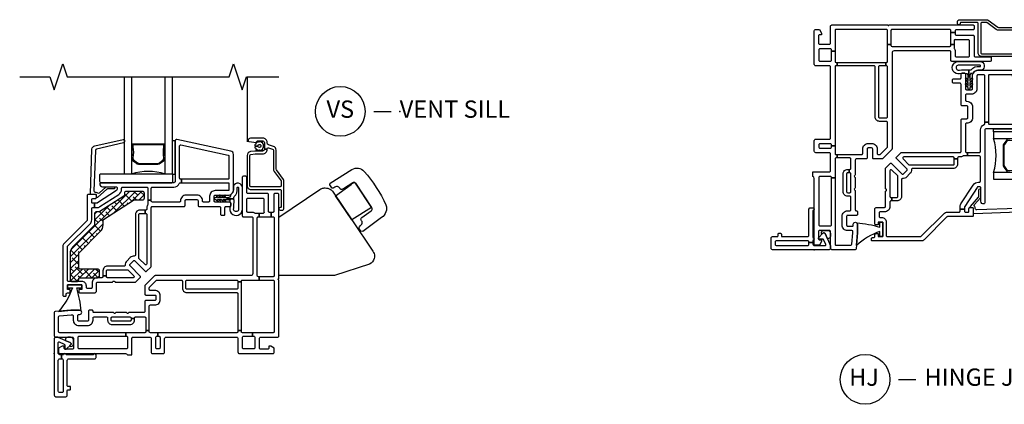
# Model space of a CAD drawing. Units: inches. Extents: x 4 to 198, y 5 to 85.
# Drawn here: x 168 to 182, y 62 to 68 of the extents above; entities that cross this region are included whole.
import ezdxf

# ---------------------------------------------------------------- set-up
doc = ezdxf.new("R2010")
doc.units = ezdxf.units.IN
doc.header["$MEASUREMENT"] = 0
for name, color, linetype in [('ZP-ANNO-MARK', 9, 'Continuous'), ('ZP-ANNO-TITL', 44, 'Continuous'), ('ZP-SECT-ALHA', 142, 'Continuous'), ('ZP-SECT-ALUM', 63, 'Continuous'), ('ZP-SECT-GLAS', 153, 'Continuous'), ('ZP-SECT-HDWR', 53, 'Continuous'), ('ZP-SECT-REIN', 14, 'Continuous'), ('ZP-SECT-SCRN', 234, 'Screen'), ('ZP-SECT-SEAL', 8, 'Continuous'), ('ZP-SECT-VINL', 130, 'Continuous'), ('ZP-SECT-WSTP', 40, 'Continuous')]:
    doc.layers.add(name, color=color, linetype=linetype)
doc.layers.add('ZP-ANNO-NPLT', color=7, linetype='Continuous', plot=False)
doc.styles.get("Standard").update_dxf_attribs({"font": 'arial.ttf'})
doc.linetypes.add('Screen', pattern='A,0.0625,-0.09375,[133,ltypeshp.shx,S=0.0375,R=0,X=-0.0625,Y=0],-0.0625,0.03125', length=0.25)

# ---------------------------------------------------------------- blocks, each defined once
blk = doc.blocks.new('NG Cut Name Sill Vent (VS)')
at = {"layer": 'ZP-ANNO-NPLT'}
blk.add_point((0, 0), dxfattribs=at)
at = {"layer": 'ZP-ANNO-TITL'}
blk.add_lwpolyline([(-0.09375, 0), (-0.03125, 0)], dxfattribs=at)
blk.add_circle((-0.215, 0), 0.09, dxfattribs=at)
at = {"layer": 'ZP-ANNO-TITL', "char_height": 0.0625}
for s, insert, width, attachment_point in [('VS', (-0.215, 0), 0.1375, 5), ('VENT SILL', (0, 0), 1.125, 4)]:
    blk.add_mtext(s, dxfattribs=dict(at, insert=insert, width=width, attachment_point=attachment_point))
blk = doc.blocks.new('NG Cut Name Jamb Hinge  (HJ)')
at = {"layer": 'ZP-ANNO-NPLT'}
blk.add_point((0, 0), dxfattribs=at)
at = {"layer": 'ZP-ANNO-TITL'}
blk.add_lwpolyline([(-0.195, 0), (-0.1325, 0)], dxfattribs=at)
blk.add_circle((-0.3163, 0), 0.09, dxfattribs=at)
at = {"layer": 'ZP-ANNO-TITL', "char_height": 0.0625}
for s, insert, width, attachment_point in [('HJ', (-0.3201, 0), 0.1375, 5), ('HINGE JAMB', (-0.1012, 0), 1.125, 4)]:
    blk.add_mtext(s, dxfattribs=dict(at, insert=insert, width=width, attachment_point=attachment_point))
blk = doc.blocks.new('CS V250 CM BF (11-16 in IG) V S S')
at = {"layer": 'ZP-SECT-ALHA'}
h = blk.add_hatch(dxfattribs=at)
h.set_pattern_fill('ANSI38', color=256, scale=0.5)
h.set_pattern_definition([(45, (-96, -76), (-0.044194174, 0.044194174), []), (135, (-96, -76), (-0.13258252, 0.044194174), [0.15625, -0.09375])])
edge = h.paths.add_edge_path()
edge.add_arc((1.275, 2.314), 0.03, 360, 450)
edge.add_line((1.275, 2.344), (1.045, 2.344))
edge.add_arc((1.045, 2.314), 0.03, 90, 180)
edge.add_line((1.015, 2.314), (1.015, 2.289))
edge.add_arc((1, 2.289), 0.015, 303, 360, ccw=False)
edge.add_line((1.008, 2.276), (0.662, 2.051))
edge.add_arc((0.654, 2.064), 0.015, 270, 303, ccw=False)
edge.add_line((0.654, 2.049), (0.612, 2.049))
edge.add_arc((0.612, 2.019), 0.03, 90, 180)
edge.add_line((0.582, 2.019), (0.582, 1.86))
edge.add_arc((0.567, 1.86), 0.015, -45, 0, ccw=False)
edge.add_line((0.578, 1.85), (0.271, 1.543))
edge.add_arc((0.37, 1.444), 0.14, 135, 180)
edge.add_line((0.23, 1.444), (0.23, 1.07))
edge.add_arc((0.26, 1.07), 0.03, 180, 270)
edge.add_line((0.26, 1.04), (0.325, 1.04))
edge.add_arc((0.325, 1.07), 0.03, 270, 360)
edge.add_line((0.355, 1.07), (0.355, 1.081))
edge.add_arc((0.37, 1.081), 0.015, 90, 180, ccw=False)
edge.add_line((0.37, 1.095), (0.625, 1.095))
edge.add_arc((0.625, 1.126), 0.03, 270, 360)
edge.add_line((0.655, 1.126), (0.655, 1.191))
edge.add_arc((0.625, 1.191), 0.03, 360, 450)
edge.add_line((0.625, 1.221), (0.37, 1.221))
edge.add_arc((0.37, 1.236), 0.015, 180, 270, ccw=False)
edge.add_line((0.355, 1.236), (0.355, 1.444))
edge.add_arc((0.37, 1.444), 0.015, 135, 180, ccw=False)
edge.add_line((0.359, 1.455), (0.666, 1.761))
edge.add_arc((0.567, 1.86), 0.14, 315, 360)
edge.add_line((0.707, 1.86), (0.707, 1.923))
edge.add_arc((0.722, 1.923), 0.015, 123, 180, ccw=False)
edge.add_line((0.714, 1.936), (1.146, 2.216))
edge.add_arc((1.154, 2.204), 0.015, 90, 123, ccw=False)
edge.add_line((1.154, 2.219), (1.275, 2.219))
edge.add_arc((1.275, 2.249), 0.03, 270, 360)
edge.add_line((1.305, 2.249), (1.305, 2.314))
at = {"layer": 'ZP-ANNO-NPLT'}
blk.add_point((0, 0), dxfattribs=at)
at = {"layer": 'ZP-SECT-ALUM'}
for points in [[(1.586, 2.988), (1.586, 2.997, 0.495094), (1.572, 3.016), (1.362, 3.016), (1.362, 3.032), (1.572, 3.032, -0.495094), (1.602, 2.993, 0.085608), (1.601, 2.832, -0.267196), (1.589, 2.787), (1.533, 2.745, -0.198912), (1.5, 2.732), (1.234, 2.732, -0.159288), (1.191, 2.745), (1.135, 2.787, -0.267196), (1.123, 2.832, 0.085608), (1.122, 2.993, -0.495094), (1.152, 3.032), (1.362, 3.032), (1.362, 3.016), (1.152, 3.016, 0.495094), (1.138, 2.997), (1.138, 2.988, -0.085608), (1.138, 2.828, 0.267442), (1.146, 2.798), (1.203, 2.757, 0.144137), (1.234, 2.748), (1.5, 2.748, 0.198912), (1.521, 2.757), (1.578, 2.798, 0.267385), (1.586, 2.828, -0.085608)], [(3.081, 2.951), (3.081, 2.955), (3.041, 2.955), (3.041, 2.951, -0.414214), (3.016, 2.927), (2.91, 2.927, 0.030553), (2.904, 2.926), (2.84, 2.918, 0.378866), (2.792, 2.864), (2.792, 2.426, 0.414214), (2.847, 2.371), (3.27, 2.371, -0.414214), (3.285, 2.356), (3.285, 2.121, -0.414214), (3.275, 2.111), (3.27, 2.111, 1), (3.27, 2.071), (3.295, 2.071, 0.414214), (3.325, 2.101), (3.325, 2.498, 0.158384), (3.319, 2.516), (3.217, 2.656, -0.158384), (3.211, 2.674), (3.211, 2.941, 0.329751), (3.172, 2.993), (3.102, 3.015, -0.329751), (3.081, 3.043), (3.081, 3.052, 0.414214), (3.021, 3.112), (2.839, 3.112, 0.358981), (2.805, 3.083, 0.429692), (2.817, 3.065), (2.929, 3.05, 0.537319), (2.936, 3.057), (2.934, 3.064, -0.493145), (2.94, 3.072), (3.021, 3.072, -0.414214), (3.041, 3.052), (3.041, 2.955), (3.081, 2.955), (3.081, 2.959, -0.504041), (3.1, 2.973), (3.161, 2.955, -0.329751), (3.171, 2.941), (3.171, 2.674, 0.158384), (3.185, 2.633), (3.285, 2.495), (3.285, 2.426, -0.414214), (3.27, 2.411), (2.847, 2.411, -0.414214), (2.832, 2.426), (2.832, 2.864, -0.378866), (2.845, 2.879), (2.91, 2.887), (3.016, 2.887, 0.414214)]]:
    blk.add_lwpolyline(points, format="xyb", close=True, dxfattribs=at)
at = {"layer": 'ZP-SECT-GLAS'}
for points in [[(1.118, 4), (1.118, 2.594), (1.019, 2.594), (1.019, 4)], [(1.705, 4), (1.705, 2.594), (1.607, 2.594), (1.607, 4)]]:
    blk.add_lwpolyline(points, dxfattribs=at)
at = {"layer": 'ZP-SECT-HDWR'}
for points in [[(1.716, 2.579, 0.361661), (1.703, 2.594), (0.671, 2.594, 0.414214), (0.656, 2.579), (0.656, 2.489, 0.414214), (0.676, 2.469), (1.701, 2.469, 0.414214), (1.716, 2.484)], [(3.25, 1.125), (3.25, 1.97), (3.842, 2.369, -0.06116), (3.873, 2.385, -0.087492), (3.921, 2.393, -0.132827), (3.995, 2.373, -0.126839), (4.037, 2.332), (4.307, 1.932), (4.071, 2.281), (4.298, 2.445), (4.314, 2.456), (4.34, 2.473, -0.202951), (4.361, 2.463, 0.27494), (4.333, 2.472, 0.096709), (4.322, 2.468), (4.203, 2.391), (4.174, 2.374, -0.141618), (4.16, 2.37, -0.10456), (4.145, 2.374, -0.181485), (4.136, 2.384), (4.13, 2.393, 0.132111), (4.11, 2.41, 0.150717), (4.084, 2.414, 0.050863), (4.035, 2.389, -0.104641), (4.028, 2.388, -0.080355), (4.024, 2.388, -0.165654), (4.016, 2.394), (3.987, 2.437), (3.993, 2.464), (4.307, 2.66, -0.368492), (4.486, 2.633, -0.072858), (4.799, 2.147, -0.368482), (4.737, 1.967), (4.466, 1.762), (4.439, 1.766), (4.41, 1.81), (4.416, 1.832), (4.433, 1.849), (4.452, 1.871, 0.145872), (4.457, 1.896, 0.134485), (4.449, 1.919), (4.444, 1.926, -0.141865), (4.439, 1.943, -0.054839), (4.439, 1.948, -0.17491), (4.45, 1.966), (4.589, 2.064, 0.397891), (4.597, 2.104), (4.361, 2.463), (4.592, 2.112), (4.307, 1.932), (4.613, 1.478, -0.14945), (4.634, 1.407, -0.066423), (4.63, 1.374, -0.218036), (4.562, 1.293), (4.055, 1.125)]]:
    blk.add_lwpolyline(points, format="xyb", close=True, dxfattribs=at)
at = {"layer": 'ZP-SECT-REIN'}
blk.add_lwpolyline([(1.305, 2.314, 0.414214), (1.275, 2.344), (1.045, 2.344, 0.414214), (1.015, 2.314), (1.015, 2.289, -0.253968), (1.008, 2.276), (0.662, 2.051, -0.144993), (0.654, 2.049), (0.612, 2.049, 0.414214), (0.582, 2.019), (0.582, 1.86, -0.198912), (0.578, 1.85), (0.271, 1.543, 0.198912), (0.23, 1.444), (0.23, 1.07, 0.414214), (0.26, 1.04), (0.325, 1.04, 0.414214), (0.355, 1.07), (0.355, 1.081, -0.414214), (0.37, 1.095), (0.625, 1.095, 0.414214), (0.655, 1.126), (0.655, 1.191, 0.414214), (0.625, 1.221), (0.37, 1.221, -0.414214), (0.355, 1.236), (0.355, 1.444, -0.198912), (0.359, 1.455), (0.666, 1.761, 0.198912), (0.707, 1.86), (0.707, 1.923, -0.253968), (0.714, 1.936), (1.146, 2.216, -0.144993), (1.154, 2.219), (1.275, 2.219, 0.414214), (1.305, 2.249)], format="xyb", close=True, dxfattribs=at)
at = {"layer": 'ZP-SECT-SCRN'}
blk.add_line((2.792, 4), (2.792, 3.062), dxfattribs=at)
at = {"layer": 'ZP-SECT-SEAL'}
blk.add_arc((1.362, 1.828), 0.804, 72.2885, 107.7115, dxfattribs=at)
at = {"layer": 'ZP-SECT-VINL'}
for points in [[(1.81, 2.459, -0.312963), (1.824, 2.469), (1.843, 2.469), (1.843, 2.519), (1.83, 2.519, -0.414214), (1.815, 2.534), (1.815, 3, -0.476976), (1.833, 3.014), (2.517, 2.869, -0.354119), (2.529, 2.854), (2.529, 2.534, -0.414214), (2.514, 2.519), (1.843, 2.519), (1.843, 2.469), (2.514, 2.469, -0.414214), (2.529, 2.454), (2.529, 2.369, -0.414214), (2.514, 2.354), (2.329, 2.354, 0.414214), (2.249, 2.274), (2.249, 2.204, -0.414214), (2.234, 2.189), (2.161, 2.189, -0.414214), (2.146, 2.204), (2.146, 2.209, 0.414214), (2.066, 2.289), (1.908, 2.289, 0.430214), (1.828, 2.205, -0.4297), (1.813, 2.189), (1.42, 2.189, -0.414214), (1.405, 2.204), (1.405, 2.215), (1.355, 2.215), (1.355, 2.16, -0.143376), (1.353, 2.152, 0.143376), (1.34, 2.109), (1.34, 2.089, -0.414214), (1.325, 2.074), (1.315, 2.074), (1.315, 2.024), (1.325, 2.024, -0.414214), (1.34, 2.009), (1.34, 1.294, -0.668179), (1.314, 1.284), (1.228, 1.37, -0.198912), (1.224, 1.38), (1.224, 2.009, -0.414214), (1.239, 2.024), (1.315, 2.024), (1.315, 2.074), (1.239, 2.074, 0.414214), (1.174, 2.009), (1.174, 1.423, -0.420601), (1.159, 1.408, 0.204574), (1.1, 1.385), (1.051, 1.335, 0.204574), (1.027, 1.277, -0.420601), (1.012, 1.261), (0.77, 1.261, 0.414214), (0.705, 1.196), (0.705, 1.122), (0.755, 1.122), (0.755, 1.196, -0.414214), (0.77, 1.211), (1.055, 1.211, -0.198912), (1.066, 1.207), (1.152, 1.121, -0.668179), (1.141, 1.095), (0.77, 1.095, -0.414214), (0.755, 1.11), (0.755, 1.122), (0.705, 1.122), (0.705, 1.11, -0.414214), (0.69, 1.095), (0.627, 1.095, 0.414214), (0.547, 1.015), (0.547, 0.955, -0.414214), (0.532, 0.94), (0.48, 0.94, -0.414214), (0.465, 0.955), (0.465, 0.975, 0.414214), (0.4, 1.04), (0.205, 1.04, -0.414214), (0.19, 1.055), (0.19, 1.538, -0.198912), (0.194, 1.549), (0.519, 1.873, 0.198912), (0.542, 1.93), (0.542, 2.094, -0.414214), (0.557, 2.109), (0.585, 2.109), (0.585, 2.174), (0.557, 2.174, -0.414214), (0.542, 2.189), (0.542, 2.224, -0.414214), (0.557, 2.239), (0.595, 2.239, 0.414214), (0.61, 2.254), (0.61, 2.284, 0.414214), (0.595, 2.299), (0.492, 2.299, 0.414214), (0.477, 2.284), (0.477, 1.93, -0.198912), (0.473, 1.919), (0.143, 1.589, 0.198912), (0.125, 1.547), (0.125, 0.843, 0.414214), (0.14, 0.828), (0.16, 0.828, 0.414214), (0.175, 0.843), (0.175, 0.86, -0.414214), (0.19, 0.875), (0.217, 0.875, 0.414214), (0.232, 0.89), (0.232, 0.925), (0.19, 0.925), (0.19, 0.95), (0.19, 0.99), (0.4, 0.99), (0.4, 0.95), (0.4, 0.925), (0.357, 0.925), (0.357, 0.89, 0.414214), (0.372, 0.875), (0.582, 0.875, 0.414214), (0.612, 0.905), (0.612, 1.015, -0.414214), (0.627, 1.03), (0.836, 1.03, 0.267949), (0.849, 1.038, -0.57735), (0.875, 1.038, 0.267949), (0.888, 1.03), (1.165, 1.03, 0.198912), (1.186, 1.039), (1.245, 1.098, 0.414214), (1.245, 1.119), (1.097, 1.268, -0.414214), (1.097, 1.289), (1.146, 1.339, -0.414214), (1.168, 1.339), (1.316, 1.19, 0.414214), (1.337, 1.19), (1.396, 1.249, 0.198912), (1.405, 1.27), (1.405, 2.109, -0.414214), (1.42, 2.124), (1.878, 2.124, 0.414214), (1.893, 2.139), (1.893, 2.209, -0.414214), (1.908, 2.224), (2.066, 2.224, -0.414214), (2.081, 2.209), (2.081, 2.139, 0.414214), (2.096, 2.124), (2.391, 2.124, -0.414214), (2.406, 2.109), (2.406, 2.014, 0.414214), (2.421, 1.999), (2.456, 1.999, 0.414214), (2.471, 2.014), (2.471, 2.109, -0.414214), (2.486, 2.124), (2.539, 2.124, 0.414214), (2.554, 2.139), (2.554, 2.174, 0.414214), (2.539, 2.189), (2.329, 2.189, -0.414214), (2.314, 2.204), (2.314, 2.274, -0.414214), (2.329, 2.289), (2.514, 2.289, 0.414214), (2.594, 2.369), (2.594, 2.879, 0.354119), (2.554, 2.927), (1.774, 3.093, 0.476976), (1.75, 3.074), (1.75, 2.489, -0.414214), (1.73, 2.469), (0.676, 2.469, 0.356394), (0.661, 2.457, 0.474498), (0.7, 2.409), (0.895, 2.409, -0.414214), (0.91, 2.394), (0.91, 2.376, -0.253968), (0.899, 2.355), (0.626, 2.178, -0.144993), (0.613, 2.174), (0.585, 2.174), (0.585, 2.109), (0.613, 2.109, 0.144993), (0.662, 2.123), (0.934, 2.3, 0.253968), (0.975, 2.376), (0.975, 2.389, -0.414214), (0.99, 2.404), (1.34, 2.404, -0.414214), (1.355, 2.389), (1.355, 2.215), (1.405, 2.215), (1.405, 2.389, -0.414214), (1.42, 2.404), (1.73, 2.404, 0.312963)], [(0.533, 2.299, -0.424475), (0.523, 2.309), (0.546, 2.954, -0.354119), (0.587, 3.001), (0.996, 3.093, -0.476976), (1.019, 3.073), (1.019, 3.062, -0.354119), (1.002, 3.043), (0.612, 2.954, 0.354119), (0.596, 2.935), (0.575, 2.351, 0.424475), (0.595, 2.33), (0.6, 2.33, -0.177804), (0.627, 2.321, 0.372037), (0.653, 2.321), (0.748, 2.404, -0.182182), (0.761, 2.409), (0.859, 2.409, -1), (0.859, 2.378), (0.772, 2.378, 0.182182), (0.759, 2.373), (0.627, 2.256, -0.645074), (0.61, 2.264), (0.61, 2.289, 0.414214), (0.6, 2.299)], [(2.966, 1.06), (2.966, 1.11), (2.954, 1.11, -0.414214), (2.939, 1.125), (2.939, 1.96, -0.414214), (2.954, 1.975), (2.966, 1.975), (2.966, 2.025), (2.911, 2.025, -0.143376), (2.903, 2.027, 0.143376), (2.86, 2.04), (2.802, 2.04, -0.414214), (2.787, 2.055), (2.787, 2.232, -0.414214), (2.802, 2.247), (3.02, 2.247, -0.414214), (3.035, 2.232), (3.035, 2.055, 0.03966), (3.037, 2.042, -0.461455), (3.022, 2.025), (2.966, 2.025), (2.966, 1.975), (3.14, 1.975), (3.14, 2.04), (3.116, 2.04, -0.414214), (3.101, 2.055), (3.101, 2.297, 0.414214), (3.086, 2.312), (2.802, 2.312, -0.414214), (2.787, 2.327), (2.787, 2.547, 0.414214), (2.772, 2.562), (2.737, 2.562, 0.414214), (2.722, 2.547), (2.722, 1.99, 0.414214), (2.737, 1.975), (2.859, 1.975, -0.414214), (2.874, 1.96), (2.874, 1.155, -0.414214), (2.844, 1.125), (1.46, 1.125, 0.198912), (1.449, 1.121), (1.316, 0.987, 0.198912), (1.311, 0.977), (1.311, 0.86, 0.414214), (1.326, 0.845), (1.455, 0.845, -0.414214), (1.47, 0.83), (1.47, 0.781, -0.414214), (1.455, 0.766), (1.326, 0.766, 0.414214), (1.311, 0.751), (1.311, 0.608, -0.414214), (1.296, 0.593), (1.087, 0.593, 0.267949), (1.074, 0.585, -0.57735), (1.049, 0.585, 0.267949), (1.036, 0.593), (0.899, 0.593, 0.267949), (0.886, 0.585, -0.57735), (0.861, 0.585, 0.267949), (0.848, 0.593), (0.576, 0.593, -0.414214), (0.561, 0.608), (0.561, 0.61, 0.414214), (0.546, 0.625), (0.511, 0.625, 0.414214), (0.496, 0.61), (0.496, 0.483, -0.414214), (0.481, 0.468), (0.355, 0.468, -0.414214), (0.34, 0.483), (0.34, 0.55, -0.414214), (0.355, 0.565), (0.367, 0.565, 1), (0.367, 0.625), (0.242, 0.625), (0.013, 0.605, 0.388879), (0, 0.59), (0, 0.255, 0.414214), (0.02, 0.235), (0.26, 0.235, -0.414214), (0.28, 0.215), (0.28, 0.08, -0.414214), (0.26, 0.06), (0.162, 0.06, -0.414214), (0.142, 0.08), (0.142, 0.105), (0.117, 0.105), (0.064, 0.075), (0.064, 0.02, 0.414214), (0.085, 0), (1.03, 0), (1.031, 0, -0.317837), (1.059, -0.02), (1.125, -0.02), (1.125, 0.22, -0.414214), (1.14, 0.235), (1.382, 0.235, -0.414214), (1.402, 0.215), (1.402, 0.02, 0.414214), (1.422, 0), (1.578, 0, 0.414214), (1.598, 0.02), (1.598, 0.215, -0.414214), (1.618, 0.235), (2.638, 0.235, -0.414214), (2.658, 0.215), (2.658, 0.02, 0.414214), (2.678, 0), (3.164, 0, 0.414214), (3.184, 0.02), (3.184, 0.075), (3.133, 0.105), (3.108, 0.105), (3.108, 0.08, -0.414214), (3.088, 0.06), (2.99, 0.06, -0.414214), (2.97, 0.08), (2.97, 0.215, -0.414214), (2.99, 0.235), (3.23, 0.235, 0.414214), (3.25, 0.255), (3.25, 1.061, 0.525749), (3.244, 1.067, -0.767327), (3.242, 1.077), (3.247, 1.079, 0.267949), (3.25, 1.084), (3.25, 2.297, 0.414214), (3.235, 2.312), (3.194, 2.312, 0.414214), (3.179, 2.297), (3.179, 2.055, -0.414214), (3.164, 2.04), (3.14, 2.04), (3.14, 1.975), (3.169, 1.975, -0.414214), (3.184, 1.96), (3.184, 1.125, -0.414214), (3.169, 1.11), (2.966, 1.11), (2.966, 1.06), (3.169, 1.06, -0.414214), (3.184, 1.045), (3.184, 0.315, -0.414214), (3.169, 0.3), (2.871, 0.3), (2.871, 0.25), (2.885, 0.25, -0.414214), (2.905, 0.23), (2.905, 0.085, -0.414214), (2.885, 0.065), (2.743, 0.065, -0.414214), (2.723, 0.085), (2.723, 0.23, -0.414214), (2.743, 0.25), (2.871, 0.25), (2.871, 0.3), (2.723, 0.3, -0.414214), (2.708, 0.315), (2.708, 0.331), (2.658, 0.331), (2.658, 0.315, -0.414214), (2.643, 0.3), (1.5, 0.3), (1.5, 0.25), (1.512, 0.25, -0.414214), (1.532, 0.23), (1.532, 0.085, -0.414214), (1.512, 0.065), (1.488, 0.065, -0.414214), (1.468, 0.085), (1.468, 0.23, -0.414214), (1.488, 0.25), (1.5, 0.25), (1.5, 0.3), (1.391, 0.3, -0.414214), (1.376, 0.315), (1.376, 0.331), (1.326, 0.331), (1.326, 0.315, -0.414214), (1.311, 0.3), (1.037, 0.3), (1.037, 0.25), (1.044, 0.25, -0.414214), (1.059, 0.235), (1.059, 0.08, -0.414214), (1.044, 0.065), (0.36, 0.065, -0.414214), (0.345, 0.08), (0.345, 0.235, -0.414214), (0.36, 0.25), (1.037, 0.25), (1.037, 0.3), (0.079, 0.3, -0.414214), (0.064, 0.315), (0.064, 0.531, -0.388879), (0.078, 0.545), (0.244, 0.56), (0.26, 0.56, -0.414214), (0.275, 0.545), (0.275, 0.483, 0.414214), (0.355, 0.403), (0.481, 0.403, 0.414214), (0.561, 0.483), (0.561, 0.513, -0.414214), (0.576, 0.528), (0.758, 0.528, -0.414214), (0.773, 0.513), (0.773, 0.483, 0.414214), (0.838, 0.418), (1.096, 0.418, 0.414214), (1.161, 0.483), (1.161, 0.507), (1.111, 0.507), (1.111, 0.483, -0.414214), (1.096, 0.468), (0.838, 0.468, -0.414214), (0.823, 0.483), (0.823, 0.513, -0.414214), (0.838, 0.528), (1.096, 0.528, -0.414214), (1.111, 0.513), (1.111, 0.507), (1.161, 0.507), (1.161, 0.513, -0.414214), (1.176, 0.528), (1.311, 0.528, -0.414214), (1.326, 0.513), (1.326, 0.331), (1.376, 0.331), (1.376, 0.686, -0.414214), (1.391, 0.701), (1.455, 0.701, 0.414214), (1.535, 0.781), (1.535, 0.83, 0.414214), (1.455, 0.91), (1.391, 0.91, -0.414214), (1.376, 0.925), (1.376, 0.95, -0.198912), (1.381, 0.96), (1.476, 1.056, -0.198912), (1.487, 1.06), (1.839, 1.06, -0.414214), (1.854, 1.045), (1.854, 0.945, 0.414214), (1.919, 0.88), (2.643, 0.88, -0.414214), (2.658, 0.865), (2.658, 0.331), (2.708, 0.331), (2.708, 1.034), (2.658, 1.034), (2.658, 0.945, -0.414214), (2.643, 0.93), (1.919, 0.93, -0.414214), (1.904, 0.945), (1.904, 1.045, -0.414214), (1.919, 1.06), (2.643, 1.06, -0.414214), (2.658, 1.045), (2.658, 1.034), (2.708, 1.034), (2.708, 1.045, -0.414214), (2.723, 1.06)]]:
    blk.add_lwpolyline(points, format="xyb", close=True, dxfattribs=at)
at = {"layer": 'ZP-SECT-WSTP'}
blk.add_lwpolyline([(1.75, 3.074), (1.705, 3.074), (1.705, 2.594), (1.75, 2.594)], close=True, dxfattribs=at)
for points in [[(3.019, 2.971), (3.039, 2.981), (3.026, 3), (3.039, 3.019), (3.018, 3.028), (3.019, 3.051), (2.997, 3.049), (2.987, 3.069), (2.968, 3.056), (2.949, 3.069), (2.94, 3.048), (2.917, 3.049), (2.919, 3.027), (2.899, 3.017), (2.912, 2.998), (2.946, 2.999, -1.008459), (2.992, 2.999, -0.991612), (2.946, 2.999), (2.912, 2.998), (2.899, 2.979), (2.92, 2.97), (2.919, 2.947), (2.941, 2.949), (2.951, 2.929), (2.97, 2.942), (2.989, 2.929), (2.998, 2.95), (3.021, 2.949)], [(2.545, 2.259), (2.537, 2.259, 0.227735), (2.529, 2.256, -0.227735), (2.521, 2.252), (2.501, 2.252), (2.501, 2.238), (2.599, 2.238, -0.128561), (2.603, 2.268, 0.260944), (2.647, 2.393, -1.101304), (2.668, 2.396), (2.668, 2.083, -1.111019), (2.597, 2.1, 0.023696), (2.602, 2.213, -0.053128), (2.599, 2.238), (2.501, 2.238), (2.501, 2.252), (2.438, 2.252, -0.104581), (2.476, 2.27, 1), (2.467, 2.288, 0.146111), (2.414, 2.252), (2.363, 2.252, -0.107688), (2.401, 2.27, 1), (2.393, 2.288, 0.149297), (2.339, 2.252), (2.326, 2.252, 1), (2.326, 2.227), (2.339, 2.227, 0.142149), (2.392, 2.19, 1), (2.401, 2.208, -0.091824), (2.363, 2.227), (2.414, 2.227, 0.131258), (2.468, 2.191, 1), (2.476, 2.209, -0.116949), (2.438, 2.227), (2.521, 2.227, -0.227735), (2.529, 2.223, 0.227735), (2.537, 2.219), (2.545, 2.219, 0.422684), (2.55, 2.185, -0.198912), (2.554, 2.174), (2.554, 2.139, -0.198912), (2.55, 2.129, 1.211278), (2.723, 2.08), (2.723, 2.398, 0.810836), (2.594, 2.419), (2.594, 2.369, -0.267943), (2.554, 2.3, 0.021645)], [(0.325, 0.95), (0.4, 0.95), (0.4, 0.99), (0.19, 0.99), (0.19, 0.95), (0.265, 0.95, -0.095605), (0.063, 0.609), (0.242, 0.625), (0.367, 0.625, -0.221709), (0.39, 0.614, 0.052399)]]:
    blk.add_lwpolyline(points, format="xyb", close=True, dxfattribs=at)
blk = doc.blocks.new('WEACM- V984889 V250 5-8 Flange')
at = {"layer": 'ZP-ANNO-NPLT'}
blk.add_point((0, 0), dxfattribs=at)
at = {"layer": 'ZP-SECT-VINL'}
blk.add_lwpolyline([(0.605, 0.02, -0.975448), (0.565, 0.019), (0.175, 0.019, -0.95119), (0.135, 0.019), (0.105, 0.019), (0.105, 0.078), (0.11, 0.078, 0.414214), (0.13, 0.098), (0.13, 0.546, 0.414214), (0.11, 0.566), (0.079, 0.566, 0.414214), (0.059, 0.546), (0.059, 0.098, 0.414214), (0.079, 0.078), (0.105, 0.078), (0.105, 0.019), (0.079, 0.019, 0.414214), (0.059, -0.001), (0.059, -0.157, 0.538445), (0.073, -0.166), (0.146, -0.134, 0.300014), (0.152, -0.125), (0.152, -0.07, -0.479169), (0.164, -0.06, -0.249371), (0.173, -0.063), (0.238, -0.124, -0.538445), (0.232, -0.157), (0.159, -0.189), (0.055, -0.233, -0.101576), (0.047, -0.235), (0.02, -0.235, -0.414214), (0, -0.215), (0, 0.605, -0.414214), (0.02, 0.625), (0.169, 0.625, -0.414214), (0.189, 0.605), (0.189, 0.535, 0.414214), (0.199, 0.525), (0.227, 0.525, -0.414214), (0.237, 0.515), (0.237, 0.487, -0.414214), (0.227, 0.477), (0.199, 0.477, 0.414214), (0.189, 0.467), (0.189, 0.098, 0.414214), (0.209, 0.078), (0.585, 0.078, -0.414214), (0.605, 0.058)], format="xyb", close=True, dxfattribs=at)
at = {"layer": 'ZP-SECT-WSTP'}
blk.add_lwpolyline([(0.28, -0.194, -0.378979), (0.236, -0.235), (0.198, -0.235, -0.41853), (0.159, -0.189), (0.232, -0.157, 0.538445), (0.238, -0.124), (0.223, -0.11, -0.623679), (0.28, -0.137)], format="xyb", close=True, dxfattribs=at)
blk = doc.blocks.new('CS V250 CM BF (11-16 in IG) V JH S')
at = {"layer": 'ZP-ANNO-NPLT'}
blk.add_point((0, 0), dxfattribs=at)
at = {"layer": 'ZP-SECT-ALUM'}
for points in [[(3.082, -2.951), (3.082, -2.955), (3.042, -2.955), (3.042, -2.951, 0.414214), (3.017, -2.927), (2.911, -2.927, -0.030553), (2.904, -2.926), (2.841, -2.918, -0.378866), (2.793, -2.864), (2.793, -2.426, -0.414214), (2.848, -2.371), (3.27, -2.371, 0.414214), (3.285, -2.356), (3.285, -2.121, 0.414214), (3.275, -2.111), (3.27, -2.111, -1), (3.27, -2.071), (3.295, -2.071, -0.414214), (3.325, -2.101), (3.325, -2.498, -0.158384), (3.32, -2.516), (3.218, -2.656, 0.158384), (3.212, -2.674), (3.212, -2.941, -0.329751), (3.173, -2.993), (3.103, -3.015, 0.329751), (3.082, -3.043), (3.082, -3.052, -0.414214), (3.022, -3.112), (2.84, -3.112, -0.358981), (2.805, -3.083, -0.429692), (2.818, -3.065), (2.93, -3.05, -0.537319), (2.936, -3.057), (2.934, -3.064, 0.493145), (2.94, -3.072), (3.022, -3.072, 0.414214), (3.042, -3.052), (3.042, -2.955), (3.082, -2.955), (3.082, -2.959, 0.504041), (3.101, -2.973), (3.161, -2.955, 0.329751), (3.172, -2.941), (3.172, -2.674, -0.158384), (3.185, -2.633), (3.285, -2.495), (3.285, -2.426, 0.414214), (3.27, -2.411), (2.848, -2.411, 0.414214), (2.833, -2.426), (2.833, -2.864, 0.378866), (2.846, -2.879), (2.91, -2.887), (3.017, -2.887, -0.414214)], [(1.587, -2.988), (1.587, -2.997, -0.495094), (1.572, -3.016), (1.363, -3.016), (1.363, -3.032), (1.572, -3.032, 0.495094), (1.602, -2.993, -0.085608), (1.602, -2.832, 0.267196), (1.59, -2.787), (1.533, -2.745, 0.198912), (1.5, -2.732), (1.235, -2.732, 0.159288), (1.192, -2.745), (1.136, -2.787, 0.267196), (1.123, -2.832, -0.085608), (1.123, -2.993, 0.495094), (1.153, -3.032), (1.363, -3.032), (1.363, -3.016), (1.153, -3.016, -0.495094), (1.138, -2.997), (1.138, -2.988, 0.085608), (1.139, -2.828, -0.267442), (1.147, -2.798), (1.203, -2.757, -0.144137), (1.235, -2.748), (1.5, -2.748, -0.198912), (1.522, -2.757), (1.578, -2.798, -0.267385), (1.586, -2.828, 0.085608)]]:
    blk.add_lwpolyline(points, format="xyb", close=True, dxfattribs=at)
at = {"layer": 'ZP-SECT-GLAS'}
for points in [[(1.118, -4), (1.118, -2.594), (1.02, -2.594), (1.02, -4)], [(1.706, -4), (1.706, -2.594), (1.607, -2.594), (1.607, -4)]]:
    blk.add_lwpolyline(points, dxfattribs=at)
at = {"layer": 'ZP-SECT-SCRN'}
blk.add_line((2.793, -3.062), (2.793, -4), dxfattribs=at)
at = {"layer": 'ZP-SECT-SEAL'}
blk.add_arc((1.363, -1.828), 0.804, 252.2885, 287.7115, dxfattribs=at)
at = {"layer": 'ZP-SECT-VINL'}
for points in [[(2.967, -1.06), (2.967, -1.11), (2.955, -1.11, 0.414214), (2.94, -1.125), (2.94, -1.96, 0.414214), (2.955, -1.975), (2.967, -1.975), (2.967, -2.025), (2.912, -2.025, 0.143376), (2.903, -2.027, -0.143376), (2.86, -2.04), (2.803, -2.04, 0.414214), (2.788, -2.055), (2.788, -2.232, 0.414214), (2.803, -2.247), (3.021, -2.247, 0.414214), (3.036, -2.232), (3.036, -2.055, -0.03966), (3.037, -2.042, 0.461455), (3.022, -2.025), (2.967, -2.025), (2.967, -1.975), (3.141, -1.975), (3.141, -2.04), (3.116, -2.04, 0.414214), (3.101, -2.055), (3.101, -2.297, -0.414214), (3.086, -2.312), (2.803, -2.312, 0.414214), (2.788, -2.327), (2.788, -2.547, -0.414214), (2.773, -2.562), (2.738, -2.562, -0.414214), (2.723, -2.547), (2.723, -1.99, -0.414214), (2.738, -1.975), (2.86, -1.975, 0.414214), (2.875, -1.96), (2.875, -1.155, 0.414214), (2.845, -1.125), (1.46, -1.125, -0.198912), (1.45, -1.121), (1.316, -0.987, -0.198912), (1.312, -0.977), (1.312, -0.86, -0.414214), (1.327, -0.845), (1.456, -0.845, 0.414214), (1.471, -0.83), (1.471, -0.781, 0.414214), (1.456, -0.766), (1.327, -0.766, -0.414214), (1.312, -0.751), (1.312, -0.608, 0.414214), (1.297, -0.593), (1.088, -0.593, -0.267949), (1.075, -0.585, 0.57735), (1.049, -0.585, -0.267949), (1.036, -0.593), (0.9, -0.593, -0.267949), (0.887, -0.585, 0.57735), (0.861, -0.585, -0.267949), (0.848, -0.593), (0.577, -0.593, 0.414214), (0.562, -0.608), (0.562, -0.61, -0.414214), (0.547, -0.625), (0.512, -0.625, -0.414214), (0.497, -0.61), (0.497, -0.483, 0.414214), (0.482, -0.468), (0.356, -0.468, 0.414214), (0.341, -0.483), (0.341, -0.55, 0.414214), (0.356, -0.565), (0.367, -0.565, -1), (0.367, -0.625), (0.242, -0.625), (0.014, -0.605, -0.388879), (0, -0.59), (0, -0.255, -0.414214), (0.02, -0.235), (0.26, -0.235, 0.414214), (0.28, -0.215), (0.28, -0.08, 0.414214), (0.26, -0.06), (0.162, -0.06, 0.414214), (0.142, -0.08), (0.142, -0.105), (0.117, -0.105), (0.065, -0.075), (0.065, -0.02, -0.414214), (0.085, 0), (1.03, 0), (1.032, 0, 0.317837), (1.06, 0.02), (1.125, 0.02), (1.125, -0.22, 0.414214), (1.14, -0.235), (1.383, -0.235, 0.414214), (1.403, -0.215), (1.403, -0.02, -0.414214), (1.423, 0), (1.578, 0, -0.414214), (1.598, -0.02), (1.598, -0.215, 0.414214), (1.618, -0.235), (2.639, -0.235, 0.414214), (2.659, -0.215), (2.659, -0.02, -0.414214), (2.679, 0), (3.165, 0, -0.414214), (3.185, -0.02), (3.185, -0.075), (3.133, -0.105), (3.108, -0.105), (3.108, -0.08, 0.414214), (3.088, -0.06), (2.99, -0.06, 0.414214), (2.97, -0.08), (2.97, -0.215, 0.414214), (2.99, -0.235), (3.23, -0.235, -0.414214), (3.25, -0.255), (3.25, -1.061, -0.525749), (3.245, -1.067, 0.767327), (3.242, -1.077), (3.248, -1.079, -0.267949), (3.25, -1.084), (3.25, -2.297, -0.414214), (3.235, -2.312), (3.195, -2.312, -0.414214), (3.18, -2.297), (3.18, -2.055, 0.414214), (3.165, -2.04), (3.141, -2.04), (3.141, -1.975), (3.17, -1.975, 0.414214), (3.185, -1.96), (3.185, -1.125, 0.414214), (3.17, -1.11), (2.967, -1.11), (2.967, -1.06), (3.17, -1.06, 0.414214), (3.185, -1.045), (3.185, -0.315, 0.414214), (3.17, -0.3), (2.871, -0.3), (2.871, -0.25), (2.885, -0.25, 0.414214), (2.905, -0.23), (2.905, -0.085, 0.414214), (2.885, -0.065), (2.744, -0.065, 0.414214), (2.724, -0.085), (2.724, -0.23, 0.414214), (2.744, -0.25), (2.871, -0.25), (2.871, -0.3), (2.724, -0.3, 0.414214), (2.709, -0.315), (2.709, -0.331), (2.659, -0.331), (2.659, -0.315, 0.414214), (2.644, -0.3), (1.5, -0.3), (1.5, -0.25), (1.513, -0.25, 0.414214), (1.533, -0.23), (1.533, -0.085, 0.414214), (1.513, -0.065), (1.488, -0.065, 0.414214), (1.468, -0.085), (1.468, -0.23, 0.414214), (1.488, -0.25), (1.5, -0.25), (1.5, -0.3), (1.392, -0.3, 0.414214), (1.377, -0.315), (1.377, -0.331), (1.327, -0.331), (1.327, -0.315, 0.414214), (1.312, -0.3), (1.037, -0.3), (1.037, -0.25), (1.045, -0.25, 0.414214), (1.06, -0.235), (1.06, -0.08, 0.414214), (1.045, -0.065), (0.36, -0.065, 0.414214), (0.345, -0.08), (0.345, -0.235, 0.414214), (0.36, -0.25), (1.037, -0.25), (1.037, -0.3), (0.08, -0.3, 0.414214), (0.065, -0.315), (0.065, -0.531, 0.388879), (0.079, -0.545), (0.245, -0.56), (0.261, -0.56, 0.414214), (0.276, -0.545), (0.276, -0.483, -0.414214), (0.356, -0.403), (0.482, -0.403, -0.414214), (0.562, -0.483), (0.562, -0.513, 0.414214), (0.577, -0.528), (0.759, -0.528, 0.414214), (0.774, -0.513), (0.774, -0.483, -0.414214), (0.839, -0.418), (1.097, -0.418, -0.414214), (1.162, -0.483), (1.162, -0.507), (1.112, -0.507), (1.112, -0.483, 0.414214), (1.097, -0.468), (0.839, -0.468, 0.414214), (0.824, -0.483), (0.824, -0.513, 0.414214), (0.839, -0.528), (1.097, -0.528, 0.414214), (1.112, -0.513), (1.112, -0.507), (1.162, -0.507), (1.162, -0.513, 0.414214), (1.177, -0.528), (1.312, -0.528, 0.414214), (1.327, -0.513), (1.327, -0.331), (1.377, -0.331), (1.377, -0.686, 0.414214), (1.392, -0.701), (1.456, -0.701, -0.414214), (1.536, -0.781), (1.536, -0.83, -0.414214), (1.456, -0.91), (1.392, -0.91, 0.414214), (1.377, -0.925), (1.377, -0.95, 0.198912), (1.381, -0.96), (1.477, -1.056, 0.198912), (1.487, -1.06), (1.84, -1.06, 0.414214), (1.855, -1.045), (1.855, -0.945, -0.414214), (1.92, -0.88), (2.644, -0.88, 0.414214), (2.659, -0.865), (2.659, -0.331), (2.709, -0.331), (2.709, -1.034), (2.659, -1.034), (2.659, -0.945, 0.414214), (2.644, -0.93), (1.92, -0.93, 0.414214), (1.905, -0.945), (1.905, -1.045, 0.414214), (1.92, -1.06), (2.644, -1.06, 0.414214), (2.659, -1.045), (2.659, -1.034), (2.709, -1.034), (2.709, -1.045, 0.414214), (2.724, -1.06)], [(1.81, -2.459, 0.312963), (1.824, -2.469), (1.844, -2.469), (1.844, -2.519), (1.83, -2.519, 0.414214), (1.815, -2.534), (1.815, -3, 0.476976), (1.834, -3.014), (2.518, -2.869, 0.354119), (2.529, -2.854), (2.529, -2.534, 0.414214), (2.514, -2.519), (1.844, -2.519), (1.844, -2.469), (2.514, -2.469, 0.414214), (2.529, -2.454), (2.529, -2.369, 0.414214), (2.514, -2.354), (2.329, -2.354, -0.414214), (2.249, -2.274), (2.249, -2.204, 0.414214), (2.234, -2.189), (2.161, -2.189, 0.414214), (2.146, -2.204), (2.146, -2.209, -0.414214), (2.066, -2.289), (1.909, -2.289, -0.430214), (1.829, -2.205, 0.4297), (1.814, -2.189), (1.421, -2.189, 0.414214), (1.406, -2.204), (1.406, -2.215), (1.356, -2.215), (1.356, -2.16, 0.143376), (1.353, -2.152, -0.143376), (1.341, -2.109), (1.341, -2.089, 0.414214), (1.326, -2.074), (1.316, -2.074), (1.316, -2.024), (1.326, -2.024, 0.414214), (1.341, -2.009), (1.341, -1.294, 0.668179), (1.315, -1.284), (1.229, -1.37, 0.198912), (1.225, -1.38), (1.225, -2.009, 0.414214), (1.24, -2.024), (1.316, -2.024), (1.316, -2.074), (1.24, -2.074, -0.414214), (1.175, -2.009), (1.175, -1.423, 0.420601), (1.159, -1.408, -0.204574), (1.101, -1.385), (1.051, -1.335, -0.204574), (1.028, -1.277, 0.420601), (1.013, -1.261), (0.77, -1.261, -0.414214), (0.705, -1.196), (0.705, -1.122), (0.755, -1.122), (0.755, -1.196, 0.414214), (0.77, -1.211), (1.056, -1.211, 0.198912), (1.066, -1.207), (1.152, -1.121, 0.668179), (1.142, -1.095), (0.77, -1.095, 0.414214), (0.755, -1.11), (0.755, -1.122), (0.705, -1.122), (0.705, -1.11, 0.414214), (0.69, -1.095), (0.627, -1.095, -0.414214), (0.547, -1.015), (0.547, -0.955, 0.414214), (0.532, -0.94), (0.48, -0.94, 0.414214), (0.465, -0.955), (0.465, -0.975, -0.414214), (0.4, -1.04), (0.206, -1.04, 0.414214), (0.19, -1.055), (0.19, -1.538, 0.198912), (0.195, -1.549), (0.519, -1.873, -0.198912), (0.543, -1.93), (0.543, -2.094, 0.414214), (0.558, -2.109), (0.585, -2.109), (0.585, -2.174), (0.558, -2.174, 0.414214), (0.543, -2.189), (0.543, -2.224, 0.414214), (0.558, -2.239), (0.595, -2.239, -0.414214), (0.61, -2.254), (0.61, -2.284, -0.414214), (0.595, -2.299), (0.493, -2.299, -0.414214), (0.478, -2.284), (0.478, -1.93, 0.198912), (0.473, -1.919), (0.143, -1.589, -0.198912), (0.126, -1.547), (0.126, -0.843, -0.414214), (0.141, -0.828), (0.16, -0.828, -0.414214), (0.175, -0.843), (0.175, -0.86, 0.414214), (0.19, -0.875), (0.218, -0.875, -0.414214), (0.233, -0.89), (0.233, -0.925), (0.19, -0.925), (0.19, -0.95), (0.19, -0.99), (0.4, -0.99), (0.4, -0.95), (0.4, -0.925), (0.358, -0.925), (0.358, -0.89, -0.414214), (0.373, -0.875), (0.582, -0.875, -0.414214), (0.612, -0.905), (0.612, -1.015, 0.414214), (0.627, -1.03), (0.837, -1.03, -0.267949), (0.85, -1.038, 0.57735), (0.875, -1.038, -0.267949), (0.888, -1.03), (1.166, -1.03, -0.198912), (1.187, -1.039), (1.246, -1.098, -0.414214), (1.246, -1.119), (1.097, -1.268, 0.414214), (1.097, -1.289), (1.147, -1.339, 0.414214), (1.168, -1.339), (1.317, -1.19, -0.414214), (1.338, -1.19), (1.397, -1.249, -0.198912), (1.406, -1.27), (1.406, -2.109, 0.414214), (1.421, -2.124), (1.879, -2.124, -0.414214), (1.894, -2.139), (1.894, -2.209, 0.414214), (1.909, -2.224), (2.066, -2.224, 0.414214), (2.081, -2.209), (2.081, -2.139, -0.414214), (2.096, -2.124), (2.391, -2.124, 0.414214), (2.406, -2.109), (2.406, -2.014, -0.414214), (2.421, -1.999), (2.456, -1.999, -0.414214), (2.471, -2.014), (2.471, -2.109, 0.414214), (2.486, -2.124), (2.539, -2.124, -0.414214), (2.554, -2.139), (2.554, -2.174, -0.414214), (2.539, -2.189), (2.329, -2.189, 0.414214), (2.314, -2.204), (2.314, -2.274, 0.414214), (2.329, -2.289), (2.514, -2.289, -0.414214), (2.594, -2.369), (2.594, -2.879, -0.354119), (2.555, -2.927), (1.775, -3.093, -0.476976), (1.75, -3.074), (1.75, -2.489, 0.414214), (1.73, -2.469), (0.676, -2.469, -0.356394), (0.661, -2.457, -0.474498), (0.701, -2.409), (0.896, -2.409, 0.414214), (0.911, -2.394), (0.911, -2.376, 0.253968), (0.899, -2.355), (0.627, -2.178, 0.144993), (0.613, -2.174), (0.585, -2.174), (0.585, -2.109), (0.613, -2.109, -0.144993), (0.662, -2.123), (0.935, -2.3, -0.253968), (0.976, -2.376), (0.976, -2.389, 0.414214), (0.991, -2.404), (1.341, -2.404, 0.414214), (1.356, -2.389), (1.356, -2.215), (1.406, -2.215), (1.406, -2.389, 0.414214), (1.421, -2.404), (1.73, -2.404, -0.312963)], [(0.533, -2.299, 0.424475), (0.524, -2.309), (0.546, -2.954, 0.354119), (0.587, -3.001), (0.996, -3.093, 0.476976), (1.02, -3.073), (1.019, -3.062, 0.354119), (1.003, -3.043), (0.613, -2.954, -0.354119), (0.596, -2.935), (0.576, -2.351, -0.424475), (0.596, -2.33), (0.601, -2.33, 0.177804), (0.627, -2.321, -0.372037), (0.654, -2.321), (0.748, -2.404, 0.182182), (0.761, -2.409), (0.86, -2.409, 1), (0.86, -2.378), (0.773, -2.378, -0.182182), (0.76, -2.373), (0.627, -2.256, 0.645074), (0.61, -2.264), (0.61, -2.289, -0.414214), (0.6, -2.299)]]:
    blk.add_lwpolyline(points, format="xyb", close=True, dxfattribs=at)
at = {"layer": 'ZP-SECT-WSTP'}
for points in [[(0.325, -0.95), (0.4, -0.95), (0.4, -0.99), (0.19, -0.99), (0.19, -0.95), (0.265, -0.95, 0.095605), (0.063, -0.609), (0.243, -0.625), (0.367, -0.625, 0.221709), (0.39, -0.614, -0.052399)], [(2.546, -2.259), (2.538, -2.259, -0.227735), (2.53, -2.256, 0.227735), (2.522, -2.252), (2.501, -2.252), (2.501, -2.238), (2.6, -2.238, 0.128561), (2.603, -2.268, -0.260944), (2.648, -2.393, 1.101304), (2.668, -2.396), (2.668, -2.083, 1.111019), (2.597, -2.1, -0.023696), (2.603, -2.213, 0.053128), (2.6, -2.238), (2.501, -2.238), (2.501, -2.252), (2.439, -2.252, 0.104581), (2.476, -2.27, -1), (2.468, -2.288, -0.146111), (2.414, -2.252), (2.364, -2.252, 0.107688), (2.402, -2.27, -1), (2.393, -2.288, -0.149297), (2.339, -2.252), (2.327, -2.252, -1), (2.327, -2.227), (2.339, -2.227, -0.142149), (2.392, -2.19, -1), (2.401, -2.208, 0.091824), (2.364, -2.227), (2.414, -2.227, -0.131258), (2.468, -2.191, -1), (2.477, -2.209, 0.116949), (2.439, -2.227), (2.522, -2.227, 0.227735), (2.53, -2.223, -0.227735), (2.538, -2.219), (2.546, -2.219, -0.422684), (2.55, -2.185, 0.198912), (2.554, -2.174), (2.554, -2.139, 0.198912), (2.55, -2.129, -1.211278), (2.723, -2.08), (2.723, -2.398, -0.810836), (2.594, -2.419), (2.594, -2.369, 0.267943), (2.554, -2.3, -0.021645)], [(3.019, -2.971), (3.04, -2.981), (3.026, -3), (3.039, -3.019), (3.018, -3.028), (3.02, -3.051), (2.997, -3.049), (2.987, -3.069), (2.969, -3.056), (2.95, -3.069), (2.94, -3.048), (2.917, -3.049), (2.92, -3.027), (2.899, -3.017), (2.913, -2.998), (2.947, -2.999, 1.008459), (2.993, -2.999, 0.991612), (2.947, -2.999), (2.913, -2.998), (2.9, -2.979), (2.921, -2.97), (2.919, -2.947), (2.942, -2.949), (2.952, -2.929), (2.971, -2.942), (2.989, -2.929), (2.999, -2.95), (3.022, -2.949)]]:
    blk.add_lwpolyline(points, format="xyb", close=True, dxfattribs=at)
blk.add_lwpolyline([(1.75, -3.074), (1.706, -3.074), (1.706, -2.594), (1.75, -2.594)], close=True, dxfattribs=at)

msp = doc.modelspace()

# ---------------------------------------------------------------- linework, layer by layer
at = {"layer": 'ZP-ANNO-MARK'}
msp.add_lwpolyline([(167.5, 67), (167.938, 67), (168, 66.812), (168.125, 67.188), (168.188, 67), (170.531, 67), (170.594, 67.188), (170.719, 66.812), (170.781, 67), (171.25, 67)], dxfattribs=at)

# ---------------------------------------------------------------- block references
for name, rotation in [('CS V250 CM BF (11-16 in IG) V JH S', 90), ('WEACM- V984889 V250 5-8 Flange', 89.99999999999999)]:
    msp.add_blockref(name, (179, 64.5), dxfattribs=dict(rotation=rotation))
msp.add_blockref('CS V250 CM BF (11-16 in IG) V S S', (168, 63))
at = {"xscale": 4, "yscale": 4, "zscale": 4}
for name, p in [('NG Cut Name Sill Vent (VS)', (173, 66.5)), ('NG Cut Name Jamb Hinge  (HJ)', (181, 62.625))]:
    msp.add_blockref(name, p, dxfattribs=at)
at = {"yscale": -1}
msp.add_blockref('WEACM- V984889 V250 5-8 Flange', (168, 63), dxfattribs=at)

doc.saveas('drawing.dxf')
